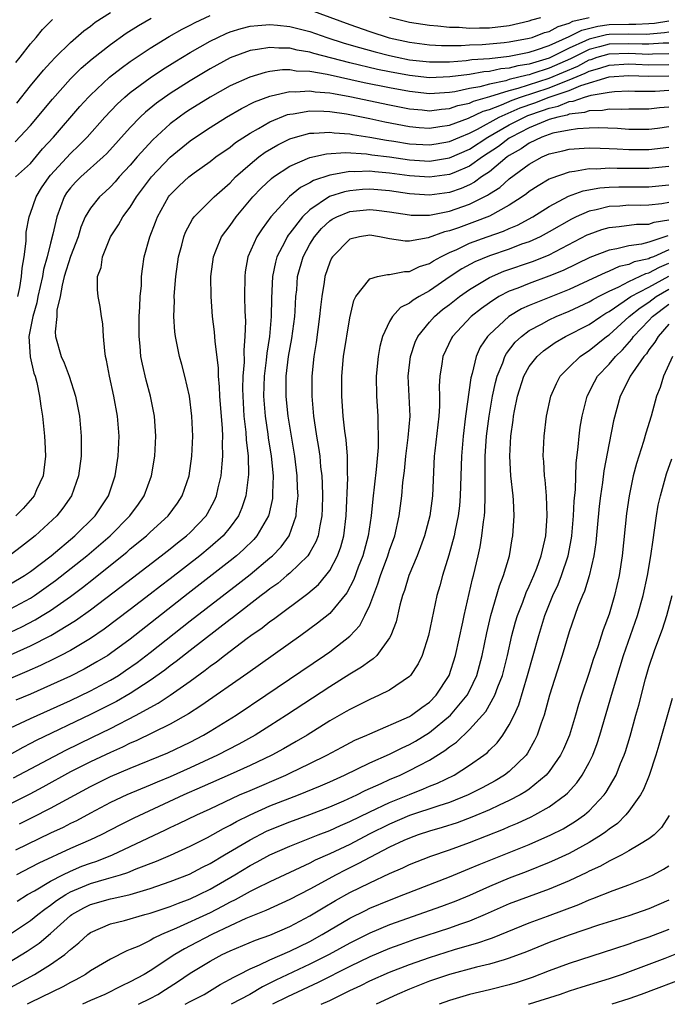
# Model space of a CAD drawing. Units: inches. Extents: x 2514000 to 2517000, y 1536000 to 1539000.
# Drawn here: x 2515322 to 2515387, y 1536000 to 1536099 of the extents above; entities that cross this region are included whole.
import ezdxf

# ---------------------------------------------------------------- set-up
doc = ezdxf.new("R2010")
doc.units = ezdxf.units.IN
doc.header["$MEASUREMENT"] = 0
doc.layers.add('LD25141536_2ft', color=62, linetype='Continuous')

msp = doc.modelspace()

# ---------------------------------------------------------------- linework, layer by layer
at = {"layer": 'LD25141536_2ft'}
for points, elevation in [([(2515321.498, 1536083), (2515323, 1536084.352), (2515324.197, 1536085.803), (2515325.299, 1536087), (2515327.944, 1536090.056), (2515328.79, 1536091), (2515329, 1536091.218), (2515330.916, 1536093), (2515332.084, 1536093.916), (2515333, 1536094.571), (2515335, 1536095.933), (2515336.9, 1536097.101), (2515338.185, 1536097.815), (2515339, 1536098.226), (2515339.503, 1536098.497), (2515341, 1536099.18)], 6970), ([(2515321.611, 1536090.389), (2515323, 1536092.154), (2515324.285, 1536093.715), (2515325, 1536094.492), (2515325.491, 1536095), (2515327, 1536096.484), (2515328.339, 1536097.661), (2515329, 1536098.138), (2515329.483, 1536098.517), (2515331, 1536099.5)], 6966), ([(2515351, 1536099.775), (2515355, 1536098.279), (2515357, 1536097.578), (2515358.961, 1536096.961), (2515361, 1536096.514), (2515363, 1536096.257), (2515364.196, 1536096.196), (2515366.188, 1536096.187), (2515367, 1536096.245), (2515368.281, 1536096.281), (2515370.481, 1536096.481), (2515371, 1536096.542), (2515373, 1536096.907), (2515373.306, 1536097), (2515374.526, 1536097.474), (2515375, 1536097.605), (2515375.895, 1536098.105), (2515377, 1536098.42), (2515377.382, 1536098.618), (2515379, 1536099.007)], 6970), ([(2515321.469, 1536086.53), (2515323, 1536088.16), (2515325.196, 1536090.804), (2515327, 1536092.837), (2515328.084, 1536093.916), (2515329.162, 1536094.838), (2515331, 1536096.278), (2515332.584, 1536097.416), (2515333.806, 1536098.194), (2515335.08, 1536098.92)], 6968), ([(2515321.524, 1536094.476), (2515321.955, 1536095), (2515323, 1536096.36), (2515323.56, 1536097), (2515324.202, 1536097.798), (2515325.193, 1536098.807)], 6964), ([(2515321.721, 1536071), (2515321.922, 1536071.922), (2515322.104, 1536073), (2515322.141, 1536073.858), (2515322.347, 1536075), (2515322.554, 1536076.554), (2515322.542, 1536077.458), (2515322.849, 1536079), (2515323, 1536079.35), (2515323.567, 1536081), (2515324.109, 1536081.891), (2515324.848, 1536083), (2515325, 1536083.182), (2515327, 1536085.356), (2515327.848, 1536086.151), (2515328.671, 1536087), (2515330.451, 1536089), (2515331.687, 1536090.313), (2515332.436, 1536091), (2515333, 1536091.469), (2515335, 1536092.934), (2515336.236, 1536093.764), (2515337.459, 1536094.541), (2515339, 1536095.471), (2515341, 1536096.617), (2515341.763, 1536097), (2515342.604, 1536097.395), (2515343, 1536097.547), (2515344.111, 1536097.889), (2515345, 1536098.113), (2515345.801, 1536098.199), (2515347, 1536098.294), (2515347.773, 1536098.227), (2515349, 1536098.095), (2515351, 1536097.579), (2515352.695, 1536097), (2515354.435, 1536096.435), (2515355.971, 1536095.971), (2515357.539, 1536095.539), (2515359, 1536095.169), (2515359.77, 1536095), (2515361, 1536094.759), (2515363, 1536094.539), (2515363.445, 1536094.555), (2515365, 1536094.562), (2515366.679, 1536094.68), (2515367.235, 1536094.765), (2515369, 1536094.893), (2515371, 1536095.116), (2515373, 1536095.518), (2515373.744, 1536095.745), (2515375, 1536096.187), (2515377, 1536097.077), (2515378.267, 1536097.733), (2515379.871, 1536098.129), (2515381, 1536098.277), (2515383, 1536098.33), (2515383.685, 1536098.315), (2515385, 1536098.378), (2515385.572, 1536098.428), (2515387, 1536098.643)], 6972), ([(2515359, 1536099.012), (2515361, 1536098.533), (2515363, 1536098.217), (2515363.834, 1536098.166), (2515365, 1536098.031), (2515365.981, 1536098.019), (2515367, 1536097.937), (2515368.028, 1536097.972), (2515369, 1536097.972), (2515371, 1536098.205), (2515373, 1536098.654), (2515373.25, 1536098.75), (2515374.149, 1536099)], 6968), ([(2515387, 1536097.509), (2515386.558, 1536097.442), (2515384.708, 1536097.292), (2515383, 1536097.329), (2515381, 1536097.288), (2515380.746, 1536097.254), (2515379, 1536096.823), (2515378.648, 1536096.647), (2515377, 1536095.917), (2515375, 1536094.918), (2515373, 1536094.328), (2515371.852, 1536094.148), (2515371, 1536093.92), (2515370.161, 1536093.839), (2515369, 1536093.591), (2515368.449, 1536093.551), (2515367, 1536093.291), (2515365.026, 1536093.026), (2515363, 1536092.951), (2515361, 1536093.169), (2515359, 1536093.545), (2515357.792, 1536093.792), (2515355, 1536094.455), (2515351.388, 1536095.389), (2515351, 1536095.514), (2515349.72, 1536095.72), (2515349, 1536095.903), (2515347.903, 1536095.903), (2515347, 1536095.988), (2515345.767, 1536095.767), (2515345, 1536095.675), (2515343, 1536094.942), (2515341, 1536093.858), (2515339, 1536092.636), (2515337, 1536091.356), (2515335.613, 1536090.387), (2515334.51, 1536089.49), (2515333.991, 1536089), (2515333, 1536087.975), (2515330.644, 1536085.355), (2515330.274, 1536085), (2515328.04, 1536083), (2515327.517, 1536082.483), (2515327, 1536081.915), (2515326.608, 1536081.392), (2515326.356, 1536081), (2515326.005, 1536080.005), (2515325.616, 1536079), (2515325.245, 1536077.245), (2515325, 1536076.342), (2515324.661, 1536075), (2515324.283, 1536073.717), (2515324.177, 1536073), (2515323.741, 1536071), (2515323.627, 1536070.373), (2515323.21, 1536069), (2515322.836, 1536067), (2515322.95, 1536064.95), (2515323.329, 1536063.329), (2515323.446, 1536063), (2515323.611, 1536062.389), (2515323.896, 1536061), (2515324.011, 1536060.011), (2515324.185, 1536059), (2515324.396, 1536057), (2515324.434, 1536056.434), (2515324.49, 1536055), (2515324.257, 1536053), (2515323.6, 1536051.6), (2515323.345, 1536051), (2515323.198, 1536050.802), (2515322.262, 1536049.737), (2515321.519, 1536049)], 6974), ([(2515387, 1536096.43), (2515386.414, 1536096.414), (2515385, 1536096.302), (2515384.334, 1536096.334), (2515383, 1536096.361), (2515381, 1536096.311), (2515380.036, 1536096.036), (2515379, 1536095.788), (2515377.147, 1536094.853), (2515375, 1536093.903), (2515373.361, 1536093.361), (2515373, 1536093.255), (2515372.779, 1536093.221), (2515371, 1536092.763), (2515370.653, 1536092.653), (2515369, 1536092.309), (2515368.043, 1536092.043), (2515367, 1536091.855), (2515365.547, 1536091.547), (2515365, 1536091.467), (2515363, 1536091.344), (2515361, 1536091.556), (2515359, 1536091.925), (2515356.441, 1536092.441), (2515352.741, 1536093.259), (2515351, 1536093.567), (2515349.624, 1536093.624), (2515349, 1536093.731), (2515348.269, 1536093.731), (2515347, 1536093.565), (2515346.522, 1536093.478), (2515344.979, 1536093.021), (2515343, 1536092.136), (2515341, 1536091.013), (2515339, 1536089.758), (2515338.545, 1536089.455), (2515337.897, 1536089), (2515337, 1536088.318), (2515335.267, 1536086.733), (2515333.696, 1536085), (2515333, 1536084.183), (2515331.897, 1536083), (2515331.484, 1536082.516), (2515331, 1536082.011), (2515330.48, 1536081.519), (2515329.899, 1536081), (2515329, 1536079.873), (2515328.483, 1536079), (2515328.036, 1536077.964), (2515327.758, 1536077), (2515327, 1536075.012), (2515326.372, 1536073), (2515326.15, 1536072.15), (2515325.959, 1536071), (2515325.63, 1536069.63), (2515325.614, 1536069), (2515325.451, 1536067.451), (2515325.494, 1536067), (2515326.056, 1536065), (2515326.362, 1536064.362), (2515326.866, 1536063), (2515327.503, 1536061), (2515327.892, 1536059), (2515328.073, 1536057), (2515328.078, 1536056.078), (2515328.056, 1536055), (2515327.799, 1536053), (2515327.091, 1536051), (2515326.234, 1536049.766), (2515325.615, 1536049), (2515323.462, 1536047), (2515323, 1536046.621), (2515322.088, 1536045.912), (2515320.94, 1536045.06)], 6976), ([(2515321, 1536042.178), (2515322.373, 1536043), (2515323, 1536043.423), (2515325.051, 1536045), (2515327.435, 1536047), (2515329.473, 1536049), (2515330.812, 1536051), (2515331.495, 1536053), (2515331.795, 1536055), (2515331.866, 1536057), (2515331.714, 1536059), (2515331.36, 1536061), (2515330.917, 1536063), (2515330.621, 1536064.621), (2515330.527, 1536065), (2515330.437, 1536065.563), (2515330.311, 1536067), (2515330.248, 1536068.248), (2515330.121, 1536069), (2515329.991, 1536069.992), (2515329.771, 1536071), (2515329.7, 1536071.7), (2515329.703, 1536073), (2515330.074, 1536073.925), (2515330.221, 1536075), (2515331.027, 1536077), (2515331.805, 1536078.195), (2515332.249, 1536079), (2515333, 1536079.983), (2515333.62, 1536081), (2515335.12, 1536083), (2515337, 1536084.99), (2515339, 1536086.625), (2515339.532, 1536087), (2515341, 1536087.969), (2515342.653, 1536089), (2515344.138, 1536089.862), (2515345.466, 1536090.534), (2515347, 1536091.116), (2515347.133, 1536091.133), (2515349, 1536091.569), (2515349.544, 1536091.544), (2515351, 1536091.649), (2515351.551, 1536091.551), (2515353, 1536091.438), (2515353.359, 1536091.359), (2515355, 1536091.079), (2515359, 1536090.228), (2515361, 1536089.837), (2515362.278, 1536089.722), (2515363, 1536089.641), (2515364.2, 1536089.8), (2515365, 1536089.856), (2515365.843, 1536090.157), (2515367, 1536090.407), (2515367.402, 1536090.598), (2515369.056, 1536091.056), (2515371, 1536091.672), (2515371.894, 1536091.894), (2515375, 1536092.895), (2515377.874, 1536094.126), (2515379, 1536094.734), (2515379.21, 1536094.79), (2515379.811, 1536095), (2515381, 1536095.339), (2515383, 1536095.409), (2515385, 1536095.325), (2515385.353, 1536095.353), (2515387, 1536095.398)], 6978), ([(2515321, 1536039.661), (2515323, 1536040.743), (2515323.397, 1536041), (2515325.499, 1536042.501), (2515328.641, 1536045), (2515330.989, 1536047), (2515332.965, 1536049), (2515333.814, 1536050.186), (2515334.375, 1536051), (2515335.129, 1536053), (2515335.472, 1536055), (2515335.555, 1536057), (2515335.412, 1536059), (2515335.03, 1536061), (2515334.604, 1536062.604), (2515334.218, 1536064.218), (2515334.066, 1536065), (2515333.989, 1536066.011), (2515333.875, 1536067), (2515333.899, 1536069), (2515333.969, 1536069.969), (2515333.999, 1536071), (2515334.104, 1536072.104), (2515334.119, 1536073), (2515334.207, 1536073.793), (2515334.399, 1536075), (2515334.966, 1536077), (2515335.53, 1536078.47), (2515335.718, 1536079), (2515336.827, 1536081), (2515336.903, 1536081.098), (2515337, 1536081.22), (2515337.902, 1536082.098), (2515338.867, 1536083), (2515339.396, 1536083.395), (2515341, 1536084.535), (2515341.587, 1536085), (2515343, 1536086), (2515343.553, 1536086.447), (2515345, 1536087.385), (2515345.863, 1536087.863), (2515347, 1536088.535), (2515348.751, 1536089.249), (2515349, 1536089.311), (2515349.34, 1536089.34), (2515351, 1536089.625), (2515352.388, 1536089.612), (2515353, 1536089.56), (2515354.684, 1536089.316), (2515357, 1536088.854), (2515358.523, 1536088.523), (2515361, 1536088.058), (2515361.97, 1536087.97), (2515363, 1536087.904), (2515364.043, 1536088.042), (2515365, 1536088.204), (2515366.895, 1536088.895), (2515368.396, 1536089.604), (2515369, 1536089.773), (2515370.226, 1536090.226), (2515371.298, 1536090.702), (2515372.125, 1536091), (2515375, 1536091.949), (2515376.584, 1536092.584), (2515377, 1536092.724), (2515378.601, 1536093.399), (2515379, 1536093.614), (2515380.09, 1536093.91), (2515381, 1536094.227), (2515383, 1536094.334), (2515383.685, 1536094.315), (2515385, 1536094.243), (2515387, 1536094.292)], 6980), ([(2515321, 1536037.345), (2515322.128, 1536037.872), (2515323.445, 1536038.555), (2515324.168, 1536039), (2515325, 1536039.522), (2515327, 1536040.918), (2515328.198, 1536041.801), (2515329.317, 1536042.683), (2515332.193, 1536045), (2515332.637, 1536045.362), (2515333, 1536045.684), (2515334.625, 1536047), (2515335, 1536047.36), (2515336.796, 1536049), (2515337.719, 1536050.28), (2515338.2, 1536051), (2515338.89, 1536053), (2515339.178, 1536055), (2515339.252, 1536057), (2515339.166, 1536059), (2515338.923, 1536061), (2515338.466, 1536063), (2515338.172, 1536064.171), (2515337.927, 1536065), (2515337.515, 1536067), (2515337.453, 1536067.453), (2515337.362, 1536069), (2515337.427, 1536070.573), (2515337.412, 1536071), (2515337.429, 1536071.429), (2515337.574, 1536073), (2515337.846, 1536075), (2515338.161, 1536076.161), (2515338.362, 1536077), (2515338.537, 1536077.463), (2515339.224, 1536078.776), (2515339.405, 1536079), (2515341.412, 1536081), (2515343, 1536082.418), (2515343.551, 1536083), (2515345, 1536084.279), (2515345.901, 1536085), (2515346.532, 1536085.468), (2515347.781, 1536086.219), (2515349, 1536086.821), (2515349.568, 1536087), (2515351, 1536087.389), (2515351.385, 1536087.385), (2515353, 1536087.504), (2515353.435, 1536087.435), (2515355, 1536087.322), (2515355.265, 1536087.265), (2515357, 1536086.998), (2515358.692, 1536086.691), (2515359.408, 1536086.592), (2515361, 1536086.336), (2515363, 1536086.217), (2515363.677, 1536086.323), (2515365, 1536086.542), (2515366.029, 1536087), (2515367, 1536087.405), (2515367.804, 1536087.805), (2515369.994, 1536089), (2515372.074, 1536089.926), (2515373.554, 1536090.446), (2515375.006, 1536091.006), (2515377, 1536091.676), (2515378.176, 1536092.176), (2515381, 1536093.039), (2515383, 1536093.166), (2515385, 1536093.107), (2515387, 1536093.139)], 6982), ([(2515321, 1536035.055), (2515323, 1536035.953), (2515325.029, 1536037), (2515327.504, 1536038.496), (2515329, 1536039.57), (2515332.093, 1536041.907), (2515333.21, 1536042.79), (2515336.098, 1536045), (2515337, 1536045.704), (2515337.714, 1536046.286), (2515338.643, 1536047), (2515339, 1536047.334), (2515340.6, 1536049), (2515340.753, 1536049.247), (2515341.451, 1536050.549), (2515341.644, 1536051), (2515341.82, 1536051.82), (2515342.111, 1536053), (2515342.202, 1536054.202), (2515342.292, 1536055), (2515342.253, 1536056.253), (2515342.27, 1536057), (2515342.236, 1536057.764), (2515341.982, 1536061), (2515341.956, 1536061.956), (2515341.851, 1536063), (2515341.84, 1536063.84), (2515341.497, 1536066.503), (2515341.444, 1536067.444), (2515341.241, 1536069), (2515341.099, 1536071), (2515341.08, 1536073), (2515341.327, 1536075), (2515341.576, 1536075.576), (2515342.143, 1536077), (2515343, 1536078.129), (2515343.617, 1536079), (2515345.298, 1536081), (2515346.121, 1536081.879), (2515347.15, 1536082.85), (2515347.354, 1536083), (2515349, 1536084.09), (2515351, 1536084.956), (2515352.68, 1536085.32), (2515354.563, 1536085.437), (2515356.69, 1536085.31), (2515357.225, 1536085.225), (2515359, 1536085), (2515361, 1536084.711), (2515363, 1536084.59), (2515365, 1536084.901), (2515367, 1536085.792), (2515368.854, 1536087), (2515371, 1536088.212), (2515372.517, 1536089), (2515372.851, 1536089.149), (2515374.345, 1536089.655), (2515375, 1536089.908), (2515375.896, 1536090.104), (2515377, 1536090.551), (2515377.404, 1536090.596), (2515378.542, 1536091), (2515379.197, 1536091.197), (2515381, 1536091.514), (2515381.561, 1536091.561), (2515383, 1536091.623), (2515383.6, 1536091.6), (2515385.613, 1536091.613), (2515387, 1536091.69)], 6984), ([(2515387, 1536089.987), (2515386.078, 1536089.922), (2515385, 1536089.794), (2515383, 1536089.791), (2515382.249, 1536089.751), (2515381, 1536089.787), (2515380.348, 1536089.652), (2515379, 1536089.622), (2515378.542, 1536089.458), (2515377, 1536089.288), (2515376.795, 1536089.205), (2515375.858, 1536089), (2515375, 1536088.748), (2515374.599, 1536088.599), (2515373, 1536087.915), (2515371.19, 1536087), (2515371, 1536086.876), (2515369.932, 1536086.068), (2515368.31, 1536085), (2515367, 1536084.075), (2515365.423, 1536083.423), (2515365, 1536083.231), (2515363, 1536082.961), (2515361, 1536083.102), (2515359, 1536083.379), (2515357.501, 1536083.501), (2515357, 1536083.566), (2515355.506, 1536083.506), (2515355, 1536083.534), (2515353.201, 1536083.201), (2515353, 1536083.189), (2515351.363, 1536082.637), (2515351, 1536082.413), (2515350.065, 1536081.935), (2515348.974, 1536081.026), (2515347.101, 1536079), (2515346.204, 1536077.796), (2515345.671, 1536077), (2515344.784, 1536075), (2515344.521, 1536073.479), (2515344.467, 1536073), (2515344.46, 1536071), (2515344.482, 1536069.519), (2515344.532, 1536068.532), (2515344.493, 1536067), (2515344.381, 1536065.619), (2515344.41, 1536064.41), (2515344.294, 1536063), (2515344.256, 1536061.744), (2515344.272, 1536061), (2515344.395, 1536059), (2515344.589, 1536057.411), (2515344.628, 1536056.628), (2515344.81, 1536055), (2515344.837, 1536053.163), (2515344.566, 1536051), (2515344.19, 1536049.81), (2515343.838, 1536049), (2515343, 1536047.851), (2515342.295, 1536047), (2515341, 1536045.863), (2515339.955, 1536045), (2515337, 1536042.693), (2515336.036, 1536041.963), (2515335, 1536041.133), (2515333, 1536039.593), (2515330.374, 1536037.627), (2515329, 1536036.698), (2515327, 1536035.503), (2515326.046, 1536035), (2515325.353, 1536034.647), (2515324.003, 1536033.997), (2515322.626, 1536033.374), (2515321, 1536032.697)], 6986), ([(2515387, 1536088.019), (2515385.868, 1536087.868), (2515385, 1536087.759), (2515383, 1536087.767), (2515381.849, 1536087.849), (2515379.919, 1536087.918), (2515379, 1536087.894), (2515377.828, 1536087.828), (2515377, 1536087.706), (2515375.381, 1536087.381), (2515375, 1536087.269), (2515374.274, 1536087), (2515373, 1536086.39), (2515372.192, 1536085.808), (2515371, 1536085.138), (2515370.803, 1536085), (2515369, 1536083.525), (2515368.213, 1536083), (2515367.523, 1536082.477), (2515367, 1536082.215), (2515366.164, 1536081.836), (2515365, 1536081.44), (2515363, 1536081.165), (2515361, 1536081.301), (2515359, 1536081.601), (2515357, 1536081.768), (2515356.264, 1536081.736), (2515355, 1536081.621), (2515354.479, 1536081.521), (2515352.98, 1536081.02), (2515351, 1536079.706), (2515350.256, 1536079), (2515349, 1536077.344), (2515348.843, 1536077.157), (2515348.743, 1536077), (2515348.5, 1536076.5), (2515347.702, 1536075), (2515347.548, 1536074.452), (2515347.244, 1536073), (2515347.159, 1536070.841), (2515347.138, 1536069), (2515346.953, 1536067), (2515346.677, 1536065.323), (2515346.626, 1536064.626), (2515346.425, 1536063), (2515346.366, 1536061), (2515346.516, 1536059), (2515346.795, 1536057.205), (2515346.837, 1536056.837), (2515347.137, 1536055), (2515347.316, 1536053), (2515347.263, 1536051.263), (2515347.27, 1536051), (2515347.243, 1536050.757), (2515346.885, 1536049.115), (2515346.847, 1536049), (2515346.607, 1536048.607), (2515345.7, 1536047), (2515345.371, 1536046.629), (2515344.363, 1536045.637), (2515343.638, 1536045), (2515343, 1536044.488), (2515338.8, 1536041.2), (2515333, 1536036.623), (2515331, 1536035.176), (2515330.731, 1536035), (2515329.657, 1536034.343), (2515328.378, 1536033.623), (2515327, 1536032.928), (2515325, 1536032.012), (2515323, 1536031.123), (2515321.503, 1536030.498)], 6988), ([(2515321, 1536027.722), (2515323, 1536028.68), (2515327, 1536030.489), (2515329, 1536031.444), (2515331, 1536032.514), (2515331.803, 1536033), (2515332.527, 1536033.473), (2515333.701, 1536034.299), (2515335, 1536035.296), (2515339, 1536038.458), (2515343.812, 1536042.188), (2515345, 1536043.129), (2515347, 1536044.774), (2515347.261, 1536045), (2515348.112, 1536045.888), (2515348.931, 1536047), (2515349.641, 1536049), (2515349.673, 1536049.673), (2515349.819, 1536051), (2515349.775, 1536051.774), (2515349.74, 1536053), (2515349.5, 1536055), (2515348.813, 1536059), (2515348.648, 1536060.647), (2515348.616, 1536061), (2515348.64, 1536063), (2515348.876, 1536065), (2515349.202, 1536066.798), (2515349.494, 1536069), (2515349.537, 1536069.537), (2515349.606, 1536071), (2515349.683, 1536071.683), (2515349.779, 1536073), (2515350.331, 1536075), (2515351, 1536076.256), (2515351.451, 1536077), (2515352.175, 1536077.825), (2515353, 1536078.59), (2515353.251, 1536078.749), (2515353.719, 1536079), (2515355, 1536079.526), (2515357, 1536079.731), (2515357.669, 1536079.669), (2515359, 1536079.513), (2515361, 1536079.184), (2515361.171, 1536079.17), (2515363, 1536079.167), (2515365, 1536079.559), (2515367, 1536080.252), (2515368.831, 1536081.169), (2515369, 1536081.298), (2515370.049, 1536081.951), (2515371, 1536082.809), (2515373, 1536084.285), (2515374.295, 1536085), (2515375, 1536085.308), (2515376.384, 1536085.616), (2515377, 1536085.773), (2515379, 1536085.915), (2515380.105, 1536085.895), (2515381, 1536085.858), (2515381.802, 1536085.802), (2515383, 1536085.742), (2515385, 1536085.742), (2515387, 1536085.997)], 6990), ([(2515387, 1536084.061), (2515385, 1536083.834), (2515381.832, 1536083.832), (2515381, 1536083.872), (2515379.793, 1536083.793), (2515379, 1536083.808), (2515377.541, 1536083.541), (2515377, 1536083.494), (2515375.151, 1536082.849), (2515375, 1536082.765), (2515373.888, 1536082.112), (2515373, 1536081.525), (2515372.711, 1536081.29), (2515372.289, 1536081), (2515371, 1536080.173), (2515369, 1536079.078), (2515367.518, 1536078.482), (2515365.899, 1536077.899), (2515365, 1536077.59), (2515364.512, 1536077.487), (2515362.877, 1536076.877), (2515361, 1536076.543), (2515360.547, 1536076.547), (2515359, 1536076.805), (2515358.819, 1536076.819), (2515357.976, 1536077), (2515357, 1536077.15), (2515355.983, 1536077), (2515355, 1536076.77), (2515353.268, 1536075), (2515353.166, 1536074.834), (2515353, 1536074.458), (2515352.519, 1536073), (2515352.445, 1536072.445), (2515352.188, 1536071), (2515352.064, 1536069.937), (2515351.978, 1536069), (2515351.626, 1536066.374), (2515351.399, 1536065), (2515351.206, 1536063), (2515351.203, 1536061), (2515351.379, 1536059), (2515351.434, 1536058.566), (2515351.676, 1536057), (2515351.87, 1536055.87), (2515351.986, 1536055), (2515352.082, 1536053.918), (2515352.197, 1536053), (2515352.241, 1536052.241), (2515352.281, 1536051), (2515352.252, 1536049.748), (2515352.218, 1536049), (2515351.991, 1536047.991), (2515351.833, 1536047), (2515351.61, 1536046.39), (2515351, 1536045.32), (2515350.795, 1536045), (2515349, 1536043.255), (2515348.702, 1536043), (2515347.776, 1536042.224), (2515347, 1536041.673), (2515346.629, 1536041.371), (2515346.125, 1536041), (2515343.233, 1536038.768), (2515343, 1536038.602), (2515339, 1536035.506), (2515337.603, 1536034.397), (2515337, 1536033.96), (2515336.467, 1536033.533), (2515335, 1536032.48), (2515333, 1536031.175), (2515331.617, 1536030.383), (2515331, 1536030.065), (2515329, 1536029.057), (2515323.552, 1536026.448), (2515323, 1536026.15), (2515322.235, 1536025.765), (2515320.852, 1536025)], 6992), ([(2515321.289, 1536022.711), (2515326.519, 1536025.481), (2515329.218, 1536026.782), (2515331, 1536027.662), (2515333.59, 1536029), (2515335, 1536029.786), (2515335.795, 1536030.205), (2515337, 1536031.021), (2515339, 1536032.429), (2515340.491, 1536033.509), (2515341, 1536033.921), (2515341.636, 1536034.364), (2515342.437, 1536035), (2515344.73, 1536036.73), (2515345.097, 1536037), (2515346.225, 1536037.775), (2515347, 1536038.401), (2515347.355, 1536038.645), (2515350.794, 1536041.206), (2515351.874, 1536042.126), (2515352.618, 1536043), (2515353, 1536043.515), (2515353.781, 1536045), (2515354.101, 1536045.899), (2515354.398, 1536047), (2515354.651, 1536049), (2515354.809, 1536052.809), (2515354.782, 1536053.218), (2515354.769, 1536055), (2515354.633, 1536056.633), (2515354.505, 1536057.495), (2515354.337, 1536059), (2515354.198, 1536061), (2515354.196, 1536063), (2515354.364, 1536065), (2515355, 1536068.88), (2515355.399, 1536070.601), (2515355.613, 1536071), (2515357, 1536072.777), (2515357.777, 1536073), (2515358.772, 1536073.228), (2515359, 1536073.209), (2515360.48, 1536073.52), (2515361, 1536073.514), (2515361.999, 1536074.001), (2515363, 1536074.321), (2515363.407, 1536074.593), (2515364.146, 1536075), (2515365, 1536075.418), (2515365.736, 1536075.736), (2515367, 1536076.341), (2515368.794, 1536077), (2515370.43, 1536077.57), (2515371, 1536077.837), (2515371.823, 1536078.177), (2515373.345, 1536079), (2515375, 1536080.035), (2515376.935, 1536081.065), (2515378.393, 1536081.607), (2515380.086, 1536081.914), (2515381, 1536081.971), (2515381.993, 1536082.007), (2515385, 1536081.996), (2515387, 1536082.21)], 6994), ([(2515387, 1536080.422), (2515386.296, 1536080.296), (2515385, 1536080.151), (2515384.14, 1536080.14), (2515383, 1536080.153), (2515382.083, 1536080.082), (2515381, 1536080.04), (2515379.706, 1536079.706), (2515379, 1536079.571), (2515377.71, 1536079), (2515377.23, 1536078.77), (2515375, 1536077.486), (2515374.092, 1536077), (2515373, 1536076.5), (2515372.239, 1536076.239), (2515371, 1536075.769), (2515369, 1536075.095), (2515367.53, 1536074.47), (2515366.236, 1536073.764), (2515365.08, 1536073), (2515363, 1536071.576), (2515361.95, 1536071), (2515361.358, 1536070.642), (2515361, 1536070.327), (2515360.097, 1536069.903), (2515359.286, 1536069), (2515359, 1536068.51), (2515358.296, 1536067), (2515358.021, 1536065.979), (2515357.838, 1536065), (2515357.651, 1536063), (2515357.698, 1536061), (2515357.827, 1536059), (2515357.802, 1536058.197), (2515357.864, 1536057), (2515357.85, 1536055.85), (2515357.643, 1536053.643), (2515357.309, 1536050.691), (2515357.151, 1536049), (2515356.842, 1536047), (2515356.298, 1536045), (2515355.851, 1536043.851), (2515355.397, 1536042.604), (2515354.714, 1536041.286), (2515353, 1536039.203), (2515351.781, 1536038.219), (2515350.091, 1536037), (2515344.767, 1536033.233), (2515340.064, 1536029.936), (2515338.844, 1536029.155), (2515337, 1536028.117), (2515333.574, 1536026.426), (2515333, 1536026.189), (2515332.212, 1536025.789), (2515331, 1536025.255), (2515329, 1536024.316), (2515327, 1536023.306), (2515324.228, 1536021.772), (2515322.915, 1536021.085), (2515317.565, 1536018.435)], 6996), ([(2515321.881, 1536018.119), (2515323.224, 1536018.776), (2515325, 1536019.672), (2515329, 1536021.859), (2515331, 1536022.837), (2515333, 1536023.684), (2515336.769, 1536025.231), (2515339, 1536026.312), (2515340.324, 1536027), (2515341, 1536027.4), (2515343.604, 1536029), (2515346.598, 1536031), (2515352.47, 1536035), (2515353, 1536035.375), (2515355, 1536036.929), (2515356.003, 1536037.997), (2515356.528, 1536039), (2515357, 1536040.036), (2515357.828, 1536042.172), (2515358.079, 1536043), (2515358.82, 1536045), (2515359, 1536045.566), (2515359.516, 1536047), (2515359.972, 1536049), (2515360.229, 1536051), (2515360.336, 1536052.336), (2515360.478, 1536053.522), (2515360.619, 1536055), (2515360.874, 1536056.874), (2515361.056, 1536059), (2515360.851, 1536063), (2515361.077, 1536065), (2515361.567, 1536066.434), (2515361.821, 1536067), (2515363, 1536068.435), (2515363.497, 1536069), (2515364.317, 1536069.684), (2515365, 1536070.205), (2515366.001, 1536071), (2515367, 1536071.705), (2515369, 1536072.925), (2515370.455, 1536073.545), (2515373.443, 1536074.557), (2515375, 1536075.185), (2515378.825, 1536077.175), (2515379, 1536077.259), (2515380.285, 1536077.715), (2515381, 1536077.922), (2515382.013, 1536078.013), (2515383.748, 1536078.252), (2515385, 1536078.268), (2515385.532, 1536078.468), (2515387, 1536078.709)], 6998), ([(2515386.908, 1536077.092), (2515385, 1536076.443), (2515384.246, 1536076.246), (2515383, 1536076.095), (2515381.787, 1536075.787), (2515381, 1536075.664), (2515379.084, 1536074.916), (2515376.389, 1536073.611), (2515374.972, 1536073.028), (2515373, 1536072.321), (2515371.854, 1536071.854), (2515371, 1536071.535), (2515369.963, 1536071), (2515369, 1536070.383), (2515368.197, 1536069.803), (2515367.171, 1536069), (2515365.295, 1536067), (2515365.191, 1536066.809), (2515364.345, 1536065), (2515364.235, 1536064.235), (2515364.029, 1536063), (2515363.974, 1536062.026), (2515364.008, 1536061), (2515364.01, 1536060.01), (2515363.934, 1536059), (2515363.523, 1536055.523), (2515363.475, 1536055), (2515363.296, 1536051), (2515363.019, 1536049), (2515362.495, 1536047), (2515362.111, 1536045.889), (2515361.763, 1536045), (2515360.942, 1536043), (2515360.496, 1536041.504), (2515360.307, 1536041), (2515360.03, 1536040.03), (2515359.642, 1536038.358), (2515359.135, 1536037), (2515359, 1536036.754), (2515357.718, 1536035), (2515357.358, 1536034.643), (2515357, 1536034.426), (2515356.193, 1536033.807), (2515355, 1536033.112), (2515353, 1536031.864), (2515348.676, 1536029), (2515347, 1536027.927), (2515345.515, 1536027), (2515343.893, 1536026.107), (2515341.742, 1536025), (2515339, 1536023.73), (2515337, 1536022.823), (2515335.705, 1536022.295), (2515335, 1536021.98), (2515332.649, 1536021), (2515331, 1536020.231), (2515329, 1536019.174), (2515327.591, 1536018.409), (2515327, 1536018.127), (2515326.259, 1536017.741), (2515325, 1536017.156), (2515321.47, 1536015.47)], 7000), ([(2515387, 1536075.676), (2515385.466, 1536075), (2515385.132, 1536074.868), (2515385, 1536074.793), (2515383.532, 1536074.468), (2515383, 1536074.216), (2515382.002, 1536073.998), (2515381, 1536073.536), (2515380.606, 1536073.394), (2515379.802, 1536073), (2515377, 1536071.712), (2515373, 1536070.099), (2515372.239, 1536069.761), (2515370.955, 1536069), (2515369, 1536067.192), (2515368.814, 1536067), (2515368.092, 1536065.908), (2515367.679, 1536065), (2515367.278, 1536063.278), (2515367.152, 1536062.848), (2515366.615, 1536059), (2515366.367, 1536057), (2515366.205, 1536055), (2515366.084, 1536051), (2515365.991, 1536050.009), (2515365.864, 1536049), (2515365.559, 1536047.559), (2515365.462, 1536047), (2515364.934, 1536045.066), (2515364.287, 1536043), (2515364.027, 1536041.973), (2515363.748, 1536041), (2515362.889, 1536037), (2515362.253, 1536035), (2515361.856, 1536034.144), (2515361.097, 1536033), (2515361, 1536032.897), (2515359, 1536031.528), (2515357.951, 1536031), (2515357, 1536030.587), (2515355.955, 1536030.045), (2515355, 1536029.577), (2515354.641, 1536029.359), (2515353, 1536028.423), (2515350.723, 1536027), (2515349.643, 1536026.357), (2515348.366, 1536025.634), (2515347.197, 1536025), (2515345, 1536023.963), (2515343, 1536023.056), (2515340.198, 1536021.802), (2515338.354, 1536021), (2515333.343, 1536018.657), (2515332.001, 1536017.999), (2515330.072, 1536017), (2515329, 1536016.505), (2515327, 1536015.62), (2515323.828, 1536014.172), (2515323, 1536013.717), (2515321.575, 1536013)], 7002), ([(2515321.642, 1536010.358), (2515322.704, 1536011), (2515323.387, 1536011.387), (2515325, 1536012.363), (2515326.233, 1536013), (2515327, 1536013.372), (2515328.15, 1536013.85), (2515329, 1536014.172), (2515329.625, 1536014.375), (2515331.21, 1536015), (2515336.512, 1536017.488), (2515337, 1536017.732), (2515337.871, 1536018.129), (2515339.665, 1536019), (2515341, 1536019.604), (2515343.956, 1536021), (2515345, 1536021.464), (2515348.603, 1536023), (2515349, 1536023.186), (2515351, 1536024.148), (2515352.704, 1536025), (2515354.193, 1536025.807), (2515355.516, 1536026.484), (2515356.701, 1536027), (2515357, 1536027.145), (2515361, 1536028.882), (2515361.193, 1536029), (2515362.226, 1536029.774), (2515363, 1536030.317), (2515363.671, 1536031), (2515364.965, 1536033), (2515365.601, 1536035), (2515366.329, 1536038.329), (2515366.461, 1536039), (2515367.324, 1536042.676), (2515367.422, 1536043), (2515367.893, 1536045), (2515368.094, 1536045.906), (2515368.263, 1536047), (2515368.409, 1536048.409), (2515368.505, 1536049), (2515368.548, 1536049.452), (2515368.596, 1536051), (2515368.566, 1536052.566), (2515368.588, 1536053.412), (2515368.592, 1536055), (2515368.728, 1536057), (2515368.986, 1536059), (2515369.332, 1536061), (2515369.622, 1536062.378), (2515369.788, 1536063), (2515370.341, 1536064.341), (2515370.566, 1536065), (2515370.717, 1536065.283), (2515371.592, 1536066.408), (2515372.214, 1536067), (2515373, 1536067.583), (2515374.238, 1536068.238), (2515375, 1536068.669), (2515375.713, 1536069), (2515377, 1536069.53), (2515379, 1536070.46), (2515379.331, 1536070.669), (2515379.931, 1536071), (2515381, 1536071.552), (2515381.976, 1536071.976), (2515383, 1536072.516), (2515384.703, 1536073.297), (2515385, 1536073.363), (2515386.045, 1536073.955), (2515387, 1536074.333)], 7004), ([(2515320.895, 1536007), (2515323, 1536008.419), (2515323.715, 1536009), (2515324.44, 1536009.56), (2515325, 1536009.934), (2515325.601, 1536010.4), (2515326.521, 1536011), (2515327, 1536011.272), (2515329, 1536012.112), (2515330.595, 1536012.595), (2515332.008, 1536013), (2515332.761, 1536013.239), (2515333.591, 1536013.591), (2515335.632, 1536014.368), (2515337.032, 1536014.968), (2515339, 1536015.864), (2515340.742, 1536016.742), (2515342.353, 1536017.647), (2515343, 1536017.968), (2515343.654, 1536018.347), (2515345, 1536019.02), (2515347, 1536019.902), (2515349.847, 1536021), (2515352.08, 1536021.92), (2515353, 1536022.329), (2515354.465, 1536023), (2515357, 1536024.223), (2515359, 1536025.108), (2515360.256, 1536025.743), (2515361, 1536026.071), (2515361.596, 1536026.404), (2515363, 1536027.268), (2515365.101, 1536029), (2515366.76, 1536031), (2515367, 1536031.449), (2515367.747, 1536033), (2515368.026, 1536033.974), (2515368.292, 1536035), (2515368.743, 1536037.257), (2515369.152, 1536039), (2515370.027, 1536041.972), (2515370.431, 1536043), (2515371.009, 1536045), (2515371.299, 1536046.701), (2515371.364, 1536047), (2515371.481, 1536049), (2515371.41, 1536050.59), (2515371.379, 1536051), (2515371.16, 1536053), (2515371.045, 1536055), (2515371.152, 1536057), (2515371.393, 1536058.607), (2515371.433, 1536059), (2515371.529, 1536059.529), (2515371.838, 1536061), (2515372.465, 1536063), (2515373, 1536063.966), (2515373.781, 1536065), (2515374.429, 1536065.571), (2515375.606, 1536066.394), (2515376.639, 1536067), (2515379, 1536068.195), (2515380.166, 1536069), (2515380.678, 1536069.322), (2515381, 1536069.5), (2515382.528, 1536070.528), (2515383.195, 1536071), (2515385, 1536071.956), (2515387, 1536073.06)], 7006), ([(2515319, 1536003.134), (2515322.668, 1536005.332), (2515323.869, 1536006.131), (2515325, 1536007.089), (2515327, 1536008.894), (2515327.141, 1536009), (2515328.329, 1536009.671), (2515329, 1536010.002), (2515331, 1536010.587), (2515331.352, 1536010.648), (2515333, 1536011.021), (2515335, 1536011.602), (2515337, 1536012.305), (2515338.938, 1536013.062), (2515340.245, 1536013.755), (2515341, 1536014.135), (2515342.435, 1536015), (2515345, 1536016.511), (2515346.647, 1536017.353), (2515348.055, 1536017.945), (2515349, 1536018.316), (2515351, 1536019.038), (2515353, 1536019.8), (2515354.413, 1536020.413), (2515355.7, 1536021), (2515356.561, 1536021.439), (2515358.139, 1536022.139), (2515359, 1536022.544), (2515360.063, 1536023), (2515361, 1536023.442), (2515361.964, 1536023.964), (2515363, 1536024.492), (2515364.546, 1536025.454), (2515365, 1536025.837), (2515365.692, 1536026.308), (2515367, 1536027.565), (2515368.322, 1536029), (2515368.633, 1536029.367), (2515369.557, 1536031), (2515369.861, 1536031.861), (2515370.312, 1536033), (2515370.817, 1536035), (2515371.258, 1536037), (2515371.627, 1536038.373), (2515371.82, 1536039), (2515372.346, 1536040.346), (2515372.696, 1536041.304), (2515373, 1536041.946), (2515373.462, 1536043), (2515373.76, 1536043.76), (2515374.209, 1536045), (2515374.57, 1536046.57), (2515374.654, 1536047), (2515374.81, 1536049), (2515374.746, 1536051), (2515374.603, 1536052.603), (2515374.545, 1536053), (2515374.462, 1536054.463), (2515374.411, 1536055), (2515374.488, 1536057), (2515374.731, 1536059), (2515375.156, 1536061), (2515375.719, 1536062.281), (2515376.104, 1536063), (2515377, 1536063.927), (2515378.092, 1536065), (2515378.633, 1536065.367), (2515379, 1536065.586), (2515380.755, 1536067), (2515381, 1536067.169), (2515383.03, 1536069), (2515384.124, 1536069.876), (2515385, 1536070.451), (2515385.723, 1536071), (2515387, 1536071.739)], 7008), ([(2515321, 1536001.697), (2515323.38, 1536003), (2515325, 1536003.979), (2515326.438, 1536005), (2515327, 1536005.497), (2515327.843, 1536006.158), (2515328.728, 1536007), (2515329, 1536007.204), (2515331, 1536008.077), (2515332.403, 1536008.403), (2515334.465, 1536009), (2515335, 1536009.137), (2515337, 1536009.821), (2515337.84, 1536010.16), (2515339, 1536010.576), (2515339.917, 1536011), (2515341, 1536011.54), (2515343.483, 1536013), (2515345, 1536013.913), (2515345.719, 1536014.281), (2515347, 1536014.979), (2515349, 1536015.87), (2515351.827, 1536017), (2515353, 1536017.444), (2515354.066, 1536017.934), (2515355, 1536018.332), (2515357, 1536019.313), (2515359, 1536020.249), (2515361, 1536021.058), (2515362.4, 1536021.6), (2515363, 1536021.868), (2515363.817, 1536022.183), (2515365.477, 1536023), (2515367, 1536023.984), (2515368.461, 1536025), (2515368.767, 1536025.233), (2515369, 1536025.478), (2515369.774, 1536026.227), (2515370.356, 1536027), (2515371, 1536028.025), (2515371.476, 1536029), (2515371.952, 1536030.048), (2515372.833, 1536033), (2515373.401, 1536035), (2515373.946, 1536037), (2515374.564, 1536039), (2515375.367, 1536041), (2515375.885, 1536042.115), (2515376.233, 1536043), (2515376.9, 1536045), (2515377.232, 1536046.769), (2515377.26, 1536047), (2515377.448, 1536049), (2515377.517, 1536050.483), (2515377.635, 1536051.635), (2515377.698, 1536054.302), (2515377.909, 1536055.909), (2515378.001, 1536057), (2515378.116, 1536057.884), (2515378.299, 1536059), (2515378.803, 1536061), (2515379.552, 1536062.448), (2515379.858, 1536063), (2515381, 1536064.229), (2515381.634, 1536065), (2515382.335, 1536065.665), (2515383.279, 1536066.721), (2515383.467, 1536067), (2515385, 1536068.587), (2515385.372, 1536069), (2515387, 1536070.236)], 7010), ([(2515387, 1536068.214), (2515385.916, 1536067), (2515385.592, 1536066.408), (2515385, 1536065.639), (2515384.743, 1536065.257), (2515384.507, 1536065), (2515383.355, 1536063.355), (2515383.126, 1536063), (2515383.091, 1536062.909), (2515382.116, 1536061), (2515381.778, 1536059.778), (2515381.458, 1536058.543), (2515381, 1536056.284), (2515380.481, 1536053.519), (2515380.349, 1536052.349), (2515380.143, 1536051), (2515380.02, 1536049.981), (2515379.795, 1536047.794), (2515379.668, 1536046.333), (2515379.476, 1536045), (2515379.008, 1536042.992), (2515378.546, 1536041.454), (2515378.335, 1536041), (2515377.882, 1536039.882), (2515377, 1536037.363), (2515376.295, 1536035), (2515375.033, 1536031), (2515374.5, 1536029), (2515374.203, 1536028.203), (2515373.806, 1536027), (2515373.544, 1536026.456), (2515372.815, 1536025.185), (2515372.677, 1536025), (2515371, 1536023.361), (2515370.531, 1536023), (2515369.573, 1536022.427), (2515368.271, 1536021.729), (2515366.86, 1536021), (2515365, 1536020.252), (2515363.918, 1536019.918), (2515361, 1536018.934), (2515359, 1536018.076), (2515356.94, 1536017.06), (2515355, 1536016.048), (2515353, 1536015.099), (2515351.545, 1536014.455), (2515351, 1536014.166), (2515347, 1536012.294), (2515345.633, 1536011.633), (2515345, 1536011.314), (2515343.519, 1536010.481), (2515343, 1536010.242), (2515342.204, 1536009.796), (2515341, 1536009.176), (2515337.628, 1536007.628), (2515336.127, 1536007), (2515335.357, 1536006.643), (2515335, 1536006.416), (2515333.846, 1536005.846), (2515333, 1536005.486), (2515332.637, 1536005.362), (2515331, 1536004.536), (2515329, 1536003.345), (2515328.496, 1536003), (2515327.533, 1536002.467), (2515327, 1536002.198), (2515326.241, 1536001.759), (2515323, 1536000.182), (2515322.65, 1536000)], 7012), ([(2515387.357, 1536065), (2515386.446, 1536063), (2515386.137, 1536061.863), (2515385.768, 1536061), (2515385.234, 1536059), (2515384.702, 1536057.298), (2515384.466, 1536056.466), (2515383.976, 1536055), (2515383.747, 1536054.253), (2515383.431, 1536053), (2515383.008, 1536050.992), (2515382.756, 1536049.244), (2515382.323, 1536045), (2515382.014, 1536043), (2515381.549, 1536041), (2515381, 1536039.128), (2515380.42, 1536037.58), (2515379.87, 1536035.87), (2515379.415, 1536034.585), (2515379, 1536033.272), (2515378.225, 1536031), (2515377.929, 1536030.07), (2515377.642, 1536029), (2515377.04, 1536027), (2515376.421, 1536025.579), (2515376.136, 1536025), (2515375, 1536023.37), (2515374.702, 1536023), (2515373, 1536021.581), (2515372.667, 1536021.333), (2515372.087, 1536021), (2515371, 1536020.44), (2515369.985, 1536019.985), (2515369, 1536019.52), (2515367.242, 1536018.758), (2515365.785, 1536018.215), (2515364.268, 1536017.732), (2515363, 1536017.375), (2515361.856, 1536017), (2515361, 1536016.681), (2515360.42, 1536016.42), (2515359, 1536015.749), (2515357, 1536014.725), (2515355.885, 1536014.115), (2515354.537, 1536013.463), (2515353.641, 1536013), (2515351, 1536011.554), (2515349, 1536010.502), (2515346.601, 1536009.399), (2515344.594, 1536008.594), (2515343, 1536007.868), (2515341.164, 1536007), (2515339, 1536005.868), (2515338.419, 1536005.581), (2515337.475, 1536005), (2515335, 1536003.368), (2515334.378, 1536003), (2515333, 1536002.248), (2515332.141, 1536001.859), (2515330.448, 1536001), (2515329, 1536000.366), (2515328.207, 1536000)], 7014), ([(2515333.813, 1536000), (2515335, 1536000.585), (2515335.746, 1536001), (2515336.521, 1536001.479), (2515337.745, 1536002.255), (2515339, 1536003.111), (2515341, 1536004.34), (2515342.212, 1536005), (2515343, 1536005.374), (2515345.566, 1536006.435), (2515347, 1536006.94), (2515349, 1536007.795), (2515351, 1536008.862), (2515352.321, 1536009.679), (2515353.579, 1536010.421), (2515355, 1536011.213), (2515357, 1536012.193), (2515359, 1536013.118), (2515360.317, 1536013.683), (2515361, 1536014.022), (2515363.127, 1536014.873), (2515365, 1536015.507), (2515367, 1536016.224), (2515370.418, 1536017.582), (2515371, 1536017.841), (2515371.821, 1536018.178), (2515373.193, 1536018.807), (2515373.567, 1536019), (2515375, 1536019.816), (2515376.621, 1536021), (2515376.824, 1536021.176), (2515377.773, 1536022.227), (2515378.311, 1536023), (2515379, 1536024.241), (2515379.376, 1536025), (2515379.822, 1536026.178), (2515380.088, 1536027), (2515381.36, 1536031.36), (2515382.459, 1536035), (2515383.841, 1536039), (2515384.423, 1536041), (2515384.86, 1536043), (2515385.199, 1536045), (2515385.417, 1536046.584), (2515385.573, 1536047.573), (2515385.765, 1536049), (2515385.942, 1536050.058), (2515386.156, 1536051), (2515386.779, 1536053.221), (2515387.291, 1536054.709)], 7016), ([(2515338.489, 1536000), (2515339, 1536000.285), (2515340.397, 1536001), (2515342.009, 1536001.991), (2515343, 1536002.511), (2515343.296, 1536002.705), (2515343.925, 1536003), (2515345, 1536003.544), (2515345.946, 1536003.946), (2515347, 1536004.463), (2515349, 1536005.328), (2515351, 1536006.313), (2515352.243, 1536007), (2515355, 1536008.632), (2515356.575, 1536009.424), (2515357, 1536009.629), (2515359, 1536010.463), (2515360.424, 1536011), (2515365, 1536012.803), (2515367, 1536013.615), (2515367.97, 1536014.03), (2515371, 1536015.233), (2515373, 1536016.048), (2515375.171, 1536017), (2515376.389, 1536017.611), (2515377.64, 1536018.361), (2515378.547, 1536019), (2515379, 1536019.395), (2515380.499, 1536021), (2515380.71, 1536021.29), (2515381.706, 1536023), (2515382.162, 1536024.162), (2515382.517, 1536025), (2515382.64, 1536025.36), (2515383.104, 1536026.896), (2515383.698, 1536029), (2515383.979, 1536030.021), (2515384.658, 1536032.658), (2515385, 1536033.835), (2515385.594, 1536035.594), (2515386.365, 1536037.635), (2515386.793, 1536039), (2515387.32, 1536041)], 7018), ([(2515387.336, 1536030.664), (2515386.008, 1536025.992), (2515385.709, 1536025), (2515385.036, 1536022.964), (2515384.459, 1536021.541), (2515384.157, 1536021), (2515383, 1536019.376), (2515382.7, 1536019), (2515381.849, 1536018.151), (2515381, 1536017.567), (2515380.695, 1536017.305), (2515380.254, 1536017), (2515379, 1536016.219), (2515377, 1536015.129), (2515375.546, 1536014.454), (2515375, 1536014.218), (2515372.697, 1536013.303), (2515371, 1536012.662), (2515369, 1536011.827), (2515367, 1536010.919), (2515365.643, 1536010.357), (2515364.196, 1536009.804), (2515359, 1536007.979), (2515357, 1536007.141), (2515355, 1536006.148), (2515352.934, 1536005), (2515351, 1536004.017), (2515347.581, 1536002.419), (2515347, 1536002.118), (2515346.238, 1536001.761), (2515344.987, 1536001), (2515343.119, 1536000)], 7020), ([(2515387.044, 1536018.956), (2515386.249, 1536017.751), (2515385.513, 1536017), (2515385, 1536016.588), (2515384.042, 1536016.042), (2515383, 1536015.392), (2515382.299, 1536015), (2515381, 1536014.372), (2515380.133, 1536013.867), (2515379, 1536013.359), (2515378.767, 1536013.233), (2515377, 1536012.398), (2515375, 1536011.556), (2515373, 1536010.828), (2515371, 1536010.066), (2515368.587, 1536009), (2515367, 1536008.341), (2515366.004, 1536008.004), (2515365, 1536007.641), (2515361.496, 1536006.504), (2515360.019, 1536005.981), (2515359, 1536005.599), (2515357, 1536004.761), (2515355, 1536003.794), (2515351.829, 1536002.171), (2515348.75, 1536000.75), (2515347.26, 1536000)], 7022), ([(2515352.142, 1536000), (2515353, 1536000.395), (2515354.211, 1536001), (2515354.751, 1536001.249), (2515355, 1536001.384), (2515356.11, 1536001.889), (2515357, 1536002.34), (2515359, 1536003.215), (2515361, 1536003.986), (2515363, 1536004.702), (2515365.495, 1536005.495), (2515367, 1536005.928), (2515367.845, 1536006.155), (2515369, 1536006.583), (2515369.318, 1536006.682), (2515373, 1536008.158), (2515374.835, 1536008.835), (2515377.974, 1536010.026), (2515379, 1536010.478), (2515379.391, 1536010.609), (2515381.428, 1536011.428), (2515383, 1536011.993), (2515385, 1536012.782), (2515385.439, 1536013), (2515386.452, 1536013.549), (2515387, 1536013.896)], 7024), ([(2515387, 1536010.454), (2515385, 1536009.588), (2515383, 1536008.89), (2515379.931, 1536007.931), (2515377, 1536006.944), (2515375, 1536006.199), (2515372.723, 1536005.277), (2515371, 1536004.621), (2515370.477, 1536004.477), (2515369, 1536004.016), (2515367.711, 1536003.711), (2515365, 1536002.993), (2515363, 1536002.315), (2515361, 1536001.523), (2515359.762, 1536001), (2515357.644, 1536000)], 7026), ([(2515387, 1536007.513), (2515385, 1536006.738), (2515383.698, 1536006.302), (2515383, 1536006.047), (2515381.549, 1536005.549), (2515377, 1536004.109), (2515375, 1536003.369), (2515373.296, 1536002.704), (2515371.797, 1536002.203), (2515371, 1536001.966), (2515369, 1536001.443), (2515367, 1536000.968), (2515365, 1536000.394), (2515363.959, 1536000)], 7028), ([(2515388.614, 1536005.385), (2515386.595, 1536004.595), (2515383.388, 1536003.388), (2515382.306, 1536003), (2515381, 1536002.549), (2515378.288, 1536001.712), (2515377, 1536001.305), (2515376.113, 1536001), (2515373, 1536000.02), (2515372.929, 1536000)], 7030), ([(2515389, 1536002.802), (2515384.228, 1536001), (2515383, 1536000.563), (2515381.27, 1536000)], 7032)]:
    msp.add_lwpolyline(points, dxfattribs=dict(at, elevation=elevation))

doc.saveas('drawing.dxf')
